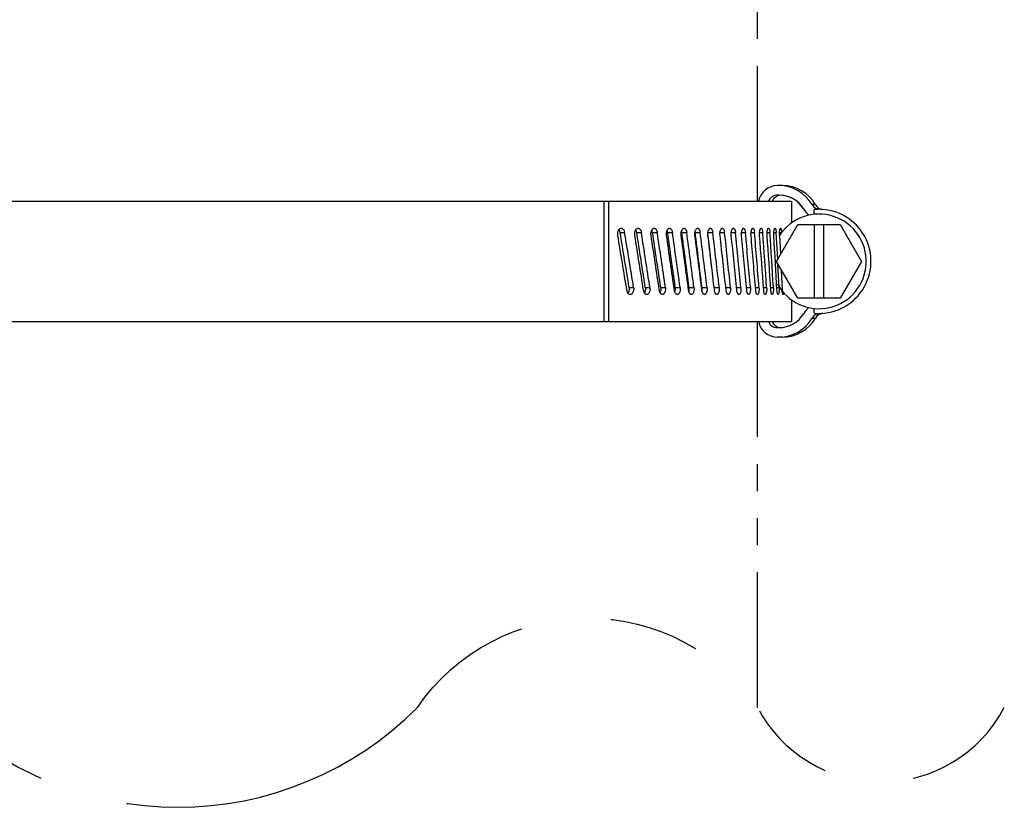
# Model space of a CAD drawing. Units: millimetres. Extents: x 647 to 783, y 245 to 479.
# Drawn here: x 750 to 760, y 378 to 386 of the extents above; entities that cross this region are included whole.
import ezdxf

# ---------------------------------------------------------------- set-up
doc = ezdxf.new("R2010")
doc.units = ezdxf.units.MM
doc.linetypes.add('PHANTOM2', pattern=[31.75, 15.875, -3.175, 3.175, -3.175, 3.175, -3.175])
doc.layers.add('GAIKEI', color=7, linetype='Continuous')

msp = doc.modelspace()

# ---------------------------------------------------------------- linework, layer by layer
at = {"layer": 'GAIKEI', "color": 8, "linetype": 'PHANTOM2', "ltscale": 0.09}
for p, q in [((757.50400798, 384.1349976), (757.50400798, 390.3650024)), ((757.50400798, 378.7875244), (757.50400798, 382.8650024))]:
    msp.add_line(p, q, dxfattribs=at)
at = {"layer": 'GAIKEI', "color": 1}
for p, q in [((757.76988938, 384.3), (757.71439018, 384.3)), ((757.73149218, 384.2), (757.71439018, 384.2)), ((755.88164478, 384.1349976), (755.88164478, 382.8650024)), ((755.92760418, 384.1349976), (755.92760418, 382.8650024)), ((757.86400558, 384.1349976), (757.86400558, 383.907312)), ((758.10400798, 383.9974914), (758.10400798, 384.0477234)), ((757.70400798, 383.5), (757.92900798, 383.8897094)), ((757.92900798, 383.8897094), (758.37900798, 383.8897094)), ((758.10400798, 383.8897094), (758.10400798, 383.1102904)), ((758.20400798, 383.1102904), (758.20400798, 383.8897094)), ((758.37900798, 383.8897094), (758.60400798, 383.5)), ((756.05234178, 383.8055298), (756.09962578, 383.8055298)), ((756.22778118, 383.8055298), (756.27632258, 383.8055298)), ((756.39502378, 383.8055298), (756.44476738, 383.8055298)), ((756.55387378, 383.8055298), (756.60475878, 383.8055298)), ((756.70413018, 383.8055298), (756.75609538, 383.8055298)), ((756.84442558, 383.812976), (756.84561578, 383.8055298)), ((756.84561578, 383.8055298), (756.89859418, 383.8055298)), ((756.98031418, 383.8055298), (757.03209038, 383.8055298)), ((757.10828658, 383.8055298), (757.15640678, 383.8055298)), ((757.22698778, 383.8055298), (757.27140918, 383.8055298)), ((757.33628958, 383.8055298), (757.37693898, 383.8055298)), ((757.43604538, 383.8055298), (757.47288618, 383.8055298)), ((757.52613338, 383.8055298), (757.55911678, 383.8055298)), ((757.60645558, 383.8055298), (757.63553878, 383.8055298)), ((757.67690238, 383.8055298), (757.70204878, 383.8055298)), ((757.71760058, 383.5235228), (757.70204878, 383.8055298)), ((757.73738818, 383.8055298), (757.75857358, 383.8055298)), ((757.73738818, 383.774469), (757.74734918, 383.5750548)), ((757.79668378, 383.85), (757.79687918, 383.8499756)), ((757.92900798, 383.1102904), (757.70400798, 383.5)), ((757.73331098, 383.225531), (757.72038998, 383.4716064)), ((758.60400798, 383.5), (758.37900798, 383.1102904)), ((757.75528978, 383.4111694), (757.76543378, 383.1944702)), ((756.14717218, 383.225531), (756.19446218, 383.225531)), ((756.31825358, 383.225531), (756.36680098, 383.225531)), ((756.48103438, 383.225531), (756.53078418, 383.225531)), ((756.63531298, 383.225531), (756.68619798, 383.225531)), ((756.78090018, 383.225531), (756.83287158, 383.225531)), ((756.91762498, 383.225531), (756.97060958, 383.225531)), ((757.04531658, 383.225531), (757.09925338, 383.225531)), ((757.16910198, 383.225531), (757.21863818, 383.225531)), ((757.28310358, 383.225531), (757.32862958, 383.225531)), ((757.38762018, 383.225531), (757.42908738, 383.225531)), ((757.48253598, 383.225531), (757.51988938, 383.225531)), ((757.56772878, 383.225531), (757.60091978, 383.225531)), ((757.64309498, 383.225531), (757.67209278, 383.225531)), ((757.70854898, 383.225531), (757.73331098, 383.225531)), ((757.86400558, 383.092694), (757.86400558, 382.8650024)), ((758.37900798, 383.1102904), (757.92900798, 383.1102904)), ((758.10400798, 382.9522766), (758.10400798, 383.0025084)), ((757.71439018, 382.8), (757.73149218, 382.8))]:
    msp.add_line(p, q, dxfattribs=at)
at = {"layer": 'GAIKEI', "color": 7}
for p, q in [((744.34401058, 384.1349976), (757.86400558, 384.1349976)), ((744.34401058, 382.8650024), (757.86400558, 382.8650024)), ((757.76988938, 382.7), (757.71439018, 382.7))]:
    msp.add_line(p, q, dxfattribs=at)
at = {"layer": 'GAIKEI', "color": 1}
for points in [[(756.02741498, 383.774469), (756.02635918, 383.7834412), (756.02616998, 383.7925414), (756.02684138, 383.801599), (756.02839158, 383.810443), (756.03078418, 383.8188782), (756.03229778, 383.8228882), (756.03401898, 383.8267272), (756.03763238, 383.8331542), (756.03967098, 383.8360778), (756.04185598, 383.8387756), (756.04538378, 383.8423584), (756.04918018, 383.8453186), (756.05319638, 383.8475952), (756.05737718, 383.8491454), (756.06052058, 383.8497864), (756.06368218, 383.85)], [(756.06368218, 383.85), (756.06762498, 383.8496642), (756.07150678, 383.8486694), (756.07527878, 383.8470276), (756.07889218, 383.8447876), (756.08230998, 383.84198), (756.08441578, 383.8398682), (756.08641158, 383.8375488), (756.08835258, 383.834967), (756.09016538, 383.832202), (756.09334518, 383.8262694), (756.09598798, 383.819812), (756.09806938, 383.8129456), (756.09962578, 383.8055298)], [(756.20732218, 383.774469), (756.20630918, 383.7834412), (756.20612598, 383.7925354), (756.20677298, 383.8015868), (756.20824998, 383.8104248), (756.21053878, 383.818872), (756.21198538, 383.8228882), (756.21363338, 383.8267334), (756.21708178, 383.8331482), (756.21902878, 383.8360656), (756.22111618, 383.8387634), (756.22449138, 383.8423522), (756.22812298, 383.8453186), (756.23196818, 383.8476012), (756.23597818, 383.8491454), (756.23896898, 383.8497864), (756.24199018, 383.85)], [(756.24199018, 383.85), (756.24575618, 383.8496642), (756.24946698, 383.8486694), (756.25306818, 383.8470276), (756.25651658, 383.8447876), (756.25977598, 383.84198), (756.26175958, 383.8399048), (756.26363938, 383.8376282), (756.26552538, 383.8350036), (756.26728938, 383.8321898), (756.27032878, 383.8262634), (756.27284958, 383.819812), (756.27483318, 383.8129516), (756.27632258, 383.8055298)], [(756.37906298, 383.774469), (756.37808638, 383.7836304), (756.37792778, 383.792926), (756.37860518, 383.802185), (756.38010678, 383.811206), (756.38242598, 383.8198058), (756.38393358, 383.824005), (756.38565478, 383.8280028), (756.38744918, 383.831549), (756.38942058, 383.8348694), (756.39310718, 383.839862), (756.39720878, 383.843994), (756.39943658, 383.8457152), (756.40173758, 383.847168), (756.40403238, 383.8483032), (756.40637018, 383.8491516), (756.40921438, 383.8497864), (756.41208298, 383.85)], [(756.41208298, 383.85), (756.41507378, 383.849768), (756.41803398, 383.8490722), (756.42093318, 383.8479248), (756.42304498, 383.8467834), (756.42509578, 383.8454102), (756.42709758, 383.8438048), (756.42902018, 383.841986), (756.43245038, 383.8379578), (756.43553878, 383.8333008), (756.43824878, 383.8280944), (756.44056818, 383.8224364), (756.44186818, 383.818518), (756.44298518, 383.8144714), (756.44394938, 383.810199), (756.44476738, 383.8055298)], [(756.54242358, 383.774469), (756.54149578, 383.7836242), (756.54134938, 383.7929138), (756.54199018, 383.8021606), (756.54341238, 383.8111876), (756.54561578, 383.8197876), (756.54707438, 383.8240662), (756.54874078, 383.8281372), (756.55041918, 383.8316162), (756.55225638, 383.8348694), (756.55575358, 383.839862), (756.55965378, 383.843994), (756.56177778, 383.8457274), (756.56397518, 383.8471862), (756.56614178, 383.8483092), (756.56835738, 383.8491576), (756.57104898, 383.8497864), (756.57375898, 383.85)], [(756.57375898, 383.85), (756.57660318, 383.849768), (756.57941098, 383.8490722), (756.58216358, 383.8479248), (756.58413498, 383.8468018), (756.58604538, 383.845459), (756.58797418, 383.8438292), (756.58982358, 383.841986), (756.59308278, 383.8379578), (756.59601238, 383.8332886), (756.59858198, 383.8280822), (756.60077318, 383.8224364), (756.60202438, 383.818463), (756.60309258, 383.8143676), (756.60470998, 383.8058594), (756.60475878, 383.8055298)], [(756.69720878, 383.774469), (756.69632978, 383.7836182), (756.69619558, 383.7928954), (756.69679378, 383.8021422), (756.69814258, 383.8111632), (756.70021778, 383.8197692), (756.70301938, 383.8277466), (756.70467938, 383.831433), (756.70651058, 383.8348754), (756.70981258, 383.839862), (756.71349298, 383.843994), (756.71551938, 383.8457396), (756.71761898, 383.8472106), (756.71965138, 383.8483214), (756.72173258, 383.8491576), (756.72427178, 383.8497924), (756.72682918, 383.85)], [(756.72682918, 383.85), (756.72951458, 383.849768), (756.73216358, 383.8490722), (756.73476358, 383.8479248), (756.73659478, 383.8468262), (756.73837078, 383.8455078), (756.74022018, 383.8438598), (756.74199018, 383.8419922), (756.74507858, 383.8379516), (756.74784358, 383.8332824), (756.75026658, 383.8280762), (756.75233578, 383.8224304), (756.75351358, 383.818463), (756.75452078, 383.8143738), (756.75604658, 383.8058838), (756.75609538, 383.8055298)], [(756.84322918, 383.774469), (756.84233818, 383.7851562), (756.84238698, 383.7959778), (756.84276538, 383.801355), (756.84338798, 383.806671), (756.84475518, 383.8144286), (756.84665338, 383.821814), (756.84907038, 383.8286804), (756.85198778, 383.8348816), (756.85508838, 383.839862), (756.85855518, 383.843994), (756.86047778, 383.845758), (756.86247358, 383.847235), (756.86437798, 383.8483336), (756.86631278, 383.8491638), (756.86869318, 383.8497924), (756.87109178, 383.85)], [(756.87109178, 383.85), (756.87361858, 383.849768), (756.87611498, 383.8490662), (756.87855638, 383.8479186), (756.88023478, 383.8468444), (756.88187678, 383.8455688), (756.88364678, 383.8438964), (756.88534358, 383.8419922), (756.88793758, 383.8384338), (756.89029958, 383.8343628), (756.89240518, 383.8298584), (756.89381518, 383.8262328), (756.89506638, 383.8224242), (756.89711718, 383.8143798), (756.89859418, 383.8055298)], [(756.98030818, 383.774469), (756.97947198, 383.785144), (756.97952078, 383.7959594), (756.98045458, 383.8066528), (756.98125418, 383.811859), (756.98227338, 383.8169188), (756.98397638, 383.8233764), (756.98605758, 383.8294006), (756.98851118, 383.8348876), (756.99141038, 383.839862), (756.99465738, 383.843994), (756.99648238, 383.8457824), (756.99837458, 383.8472716), (757.00013238, 383.848352), (757.00192678, 383.8491698), (757.00414238, 383.8497924), (757.00638238, 383.85)], [(757.00638238, 383.85), (757.00874438, 383.849768), (757.01108198, 383.8490662), (757.01336478, 383.8479186), (757.01503098, 383.8467772), (757.01664838, 383.8453978), (757.01970638, 383.8419982), (757.02215378, 383.8383972), (757.02437558, 383.8342772), (757.02635918, 383.829718), (757.02768358, 383.8260498), (757.02885538, 383.8222046), (757.03076578, 383.8140746), (757.03209038, 383.8055298)], [(757.10828058, 383.774469), (757.10750538, 383.7851378), (757.10754818, 383.7959472), (757.10841478, 383.8066284), (757.11010538, 383.8169006), (757.11127118, 383.8218262), (757.11264458, 383.8265258), (757.11418258, 383.8308654), (757.11591598, 383.8348876), (757.11861378, 383.839862), (757.12162898, 383.843994), (757.12335618, 383.8458068), (757.12514458, 383.8473144), (757.12675578, 383.8483704), (757.12839778, 383.8491698), (757.13045458, 383.8497924), (757.13252978, 383.85)], [(757.13252978, 383.85), (757.13472698, 383.849768), (757.13689998, 383.8490662), (757.13902398, 383.8479186), (757.14056818, 383.8467712), (757.14206958, 383.8453978), (757.14490778, 383.8420044), (757.14661678, 383.8393798), (757.14821578, 383.8364624), (757.14971738, 383.833203), (757.15109678, 383.8297058), (757.15341598, 383.8221862), (757.15518598, 383.8140624), (757.15640678, 383.8055298)], [(757.22698778, 383.774469), (757.22626758, 383.7851318), (757.22631038, 383.795935), (757.22710978, 383.8066162), (757.22867238, 383.8168884), (757.22978938, 383.8219788), (757.23110758, 383.826825), (757.23249318, 383.8310058), (757.23404338, 383.8348938), (757.23653378, 383.839862), (757.23932298, 383.843994), (757.24094658, 383.8458374), (757.24263718, 383.8473694), (757.24408978, 383.8483948), (757.24557918, 383.849176), (757.24747738, 383.8497924), (757.24938778, 383.85)], [(757.24938778, 383.85), (757.25141398, 383.849768), (757.25341598, 383.8490662), (757.25537518, 383.8479186), (757.25680338, 383.8467712), (757.25818898, 383.8453978), (757.26080118, 383.8420044), (757.26232718, 383.8394774), (757.26374918, 383.836682), (757.26519578, 383.833319), (757.26651418, 383.8296874), (757.26865038, 383.822168), (757.27027998, 383.8140502), (757.27140918, 383.8055298)], [(757.33628958, 383.774469), (757.33563038, 383.7851196), (757.33566698, 383.7959166), (757.33639938, 383.8065978), (757.33782758, 383.81687), (757.33889578, 383.8221618), (757.34016538, 383.827179), (757.34139218, 383.8311768), (757.34275318, 383.8348998), (757.34424238, 383.8382934), (757.34585978, 383.841339), (757.34819138, 383.8447876), (757.35069378, 383.8474304), (757.35332438, 383.849176), (757.35505778, 383.8497924), (757.35680338, 383.85)], [(757.35680338, 383.85), (757.35866498, 383.849768), (757.36049618, 383.8490662), (757.36229058, 383.8479126), (757.36359058, 383.8467712), (757.36486018, 383.8453978), (757.36724658, 383.8420044), (757.36963298, 383.8373962), (757.37172658, 383.8320128), (757.37350878, 383.826001), (757.37459518, 383.82135), (757.37552298, 383.8164978), (757.37632858, 383.811084), (757.37693898, 383.8055298)], [(757.43604538, 383.774469), (757.43544718, 383.7851196), (757.43547778, 383.7959106), (757.43614298, 383.8065796), (757.43743698, 383.8168578), (757.43937178, 383.826416), (757.44056818, 383.8308166), (757.44191698, 383.8348998), (757.44333298, 383.8384398), (757.44487118, 383.8415954), (757.44637258, 383.844104), (757.44796558, 383.8462158), (757.44970518, 383.8479552), (757.45151178, 383.849182), (757.45307418, 383.8497924), (757.45465498, 383.85)], [(757.45465498, 383.85), (757.45662638, 383.8496764), (757.45856738, 383.8487182), (757.46044118, 383.8471496), (757.46164358, 383.8457886), (757.46280318, 383.8441956), (757.46418878, 383.8418762), (757.46548878, 383.8392334), (757.46674618, 383.8361754), (757.46790578, 383.832843), (757.46913858, 383.8285766), (757.47022518, 383.8240172), (757.47181818, 383.815033), (757.47288618, 383.8055298)], [(757.52613338, 383.774469), (757.52555958, 383.7872742), (757.52579758, 383.8001952), (757.52685358, 383.812793), (757.52769578, 383.8188964), (757.52875778, 383.824707), (757.52998458, 383.830017), (757.53140678, 383.834906), (757.53273738, 383.8385986), (757.53418998, 383.8418762), (757.53547178, 383.844226), (757.53682658, 383.8462158), (757.53838918, 383.8479614), (757.54000658, 383.849182), (757.54141038, 383.8497924), (757.54282038, 383.85)], [(757.54282038, 383.85), (757.54459038, 383.8496764), (757.54632378, 383.8487182), (757.54800218, 383.8471496), (757.54921078, 383.8455994), (757.55037038, 383.8437438), (757.55250658, 383.8392394), (757.55373338, 383.8358826), (757.55485038, 383.832196), (757.55674238, 383.8240112), (757.55816458, 383.8150268), (757.55911678, 383.8055298)], [(757.60645558, 383.774469), (757.60594278, 383.787268), (757.60615038, 383.800183), (757.60708418, 383.8127808), (757.60788378, 383.8192322), (757.60889078, 383.8253662), (757.60992838, 383.8303222), (757.61111258, 383.834906), (757.61334038, 383.841339), (757.61458538, 383.843994), (757.61590378, 383.8462218), (757.61728318, 383.8479614), (757.61871138, 383.8491882), (757.61995038, 383.8497924), (757.62118938, 383.85)], [(757.62118938, 383.85), (757.62275198, 383.8496764), (757.62427778, 383.8487182), (757.62575498, 383.8471496), (757.62682298, 383.8455932), (757.62784238, 383.8437438), (757.62972218, 383.8392456), (757.63157758, 383.8330382), (757.63311578, 383.8259032), (757.63433038, 383.8180846), (757.63502618, 383.8119018), (757.63553878, 383.8055298)], [(757.67690238, 383.774469), (757.67645678, 383.7872558), (757.67663998, 383.8001708), (757.67745158, 383.8127746), (757.67888598, 383.8245482), (757.67984418, 383.82995), (757.68094278, 383.834912), (757.68287778, 383.841339), (757.68395798, 383.843994), (757.68509938, 383.8462218), (757.68629558, 383.8479614), (757.68753458, 383.8491882), (757.68859678, 383.8497986), (757.68967098, 383.85)], [(757.68967098, 383.85), (757.69092218, 383.8497192), (757.69214898, 383.8488952), (757.69330258, 383.8475952), (757.69440718, 383.8458312), (757.69553018, 383.8434814), (757.69658018, 383.840686), (757.69833798, 383.834375), (757.69979058, 383.8269774), (757.70093198, 383.8187744), (757.70157878, 383.8122558), (757.70204878, 383.8055298)], [(757.73738818, 383.774469), (757.73700358, 383.7891784), (757.73732718, 383.8040526), (757.73835858, 383.8183776), (757.73917658, 383.825293), (757.74018358, 383.831665), (757.74126998, 383.8369568), (757.74250298, 383.8415282), (757.74416918, 383.8459044), (757.74506038, 383.8475464), (757.74598198, 383.8487914), (757.74692178, 383.8496032), (757.74817918, 383.85)], [(757.74817918, 383.85), (757.74917398, 383.8497498), (757.75015678, 383.8490112), (757.75096858, 383.8480042), (757.75175578, 383.8466736), (757.75277518, 383.8443848), (757.75372118, 383.8415894), (757.75492358, 383.8369506), (757.75597338, 383.8315856), (757.75677298, 383.8263184), (757.75744438, 383.8206786), (757.75810958, 383.8132506), (757.75857358, 383.8055298)], [(756.15935478, 383.15), (756.15550338, 383.1503356), (756.15170098, 383.1513306), (756.14800218, 383.1529724), (756.14444998, 383.1552124), (756.14108698, 383.15802), (756.13902398, 383.1601134), (756.13706478, 383.1624146), (756.13513598, 383.1650146), (756.13332938, 383.1677978), (756.13017378, 383.1737304), (756.12755538, 383.1801818), (756.12549238, 383.1870482), (756.12394218, 383.1944702)], [(756.14717218, 383.225531), (756.14808158, 383.2179688), (756.14840498, 383.2103026), (756.14813038, 383.2026306), (756.14726358, 383.19505), (756.14580498, 383.1876708), (756.14376638, 383.180603), (756.14114798, 383.1739624), (756.13855398, 383.168866), (756.13559378, 383.164215)], [(756.19446218, 383.225531), (756.19547538, 383.2165588), (756.19565838, 383.2074646), (756.19501138, 383.198413), (756.19352838, 383.189569), (756.19122738, 383.1811278), (756.18976858, 383.1771118), (756.18811458, 383.1732666), (756.18464158, 383.1668456), (756.18267618, 383.1639282), (756.18056438, 383.1612304), (756.17714658, 383.1576476), (756.17347218, 383.1546814), (756.16956598, 383.1523986), (756.16549478, 383.1508544), (756.16244318, 383.1502136), (756.15935478, 383.15)], [(756.33332938, 383.15), (756.32964898, 383.1503356), (756.32602338, 383.1513366), (756.32249558, 383.1529724), (756.31910818, 383.1552124), (756.31590378, 383.1580138), (756.31396898, 383.1600768), (756.31212578, 383.162329), (756.31024578, 383.1649718), (756.30849418, 383.167804), (756.30548518, 383.1737366), (756.30298878, 383.180188), (756.30101738, 383.187036), (756.29954038, 383.1944702)], [(756.31825358, 383.225531), (756.31915098, 383.2175536), (756.31942558, 383.2094726), (756.31907158, 383.2013854), (756.31808878, 383.1934204), (756.31647758, 383.1857056), (756.31424358, 383.178363), (756.31290098, 383.1748778), (756.31140558, 383.1715392), (756.30897638, 383.166986)], [(756.36680098, 383.225531), (756.36778378, 383.2163696), (756.36793638, 383.2070678), (756.36725878, 383.1978148), (756.36574518, 383.1887878), (756.36341358, 383.180188), (756.36190598, 383.176007), (756.36018478, 383.1720214), (756.35836598, 383.168463), (756.35637018, 383.1651366), (756.35264698, 383.1601378), (756.34848438, 383.1560058), (756.34623838, 383.1542908), (756.34391278, 383.1528442), (756.34156918, 383.151709), (756.33917038, 383.1508484), (756.33626518, 383.1502136), (756.33332938, 383.15)], [(756.49897878, 383.15), (756.49606738, 383.1502318), (756.49317438, 383.1509276), (756.49034238, 383.1520752), (756.48829758, 383.1532042), (756.48630178, 383.1545592), (756.48432418, 383.1561768), (756.48241998, 383.1580078), (756.47903858, 383.162036), (756.47599298, 383.1666992), (756.47331358, 383.1719054), (756.47102458, 383.1775574), (756.46974298, 383.1814514), (756.46863818, 383.1854796), (756.46767378, 383.1897704), (756.46685598, 383.1944702)], [(756.48103438, 383.225531), (756.48190118, 383.2173644), (756.48214518, 383.209082), (756.48176078, 383.2008056), (756.48075358, 383.1926696), (756.47911798, 383.184796), (756.47686578, 383.1773314), (756.47551078, 383.1738036), (756.47400938, 383.1704284)], [(756.53078418, 383.225531), (756.53171198, 383.2163756), (756.53185838, 383.2070862), (756.53121758, 383.1978394), (756.52978318, 383.1888122), (756.52757378, 383.1802062), (756.52610898, 383.175946), (756.52443658, 383.1718932), (756.52273978, 383.168402), (756.52087198, 383.1651306), (756.51733198, 383.1601378), (756.51338298, 383.1560058), (756.51123458, 383.1542846), (756.50901298, 383.152832), (756.50679118, 383.1516968), (756.50452078, 383.1508484), (756.50176198, 383.1502136), (756.49897878, 383.15)], [(756.65611378, 383.15), (756.65334898, 383.1502318), (756.65061458, 383.1509276), (756.64792898, 383.1520752), (756.64602458, 383.153186), (756.64416918, 383.1545104), (756.64226498, 383.1561462), (756.64043378, 383.1580078), (756.63722338, 383.1620422), (756.63433638, 383.1667114), (756.63180338, 383.1719116), (756.62963678, 383.1775634), (756.62840378, 383.1815308), (756.62734178, 383.1856262), (756.62573658, 383.1941284), (756.62568778, 383.1944702)], [(756.68619798, 383.225531), (756.68707698, 383.2163818), (756.68721738, 383.2070984), (756.68661298, 383.1978576), (756.68526418, 383.1888306), (756.68317058, 383.1802246), (756.68035078, 383.1722534), (756.67867238, 383.1685668), (756.67682298, 383.1651244), (756.67347818, 383.1601378), (756.66973678, 383.1560058), (756.66769218, 383.1542724), (756.66556818, 383.1528076), (756.66348078, 383.1516846), (756.66133838, 383.1508422), (756.65873838, 383.1502136), (756.65611378, 383.15)], [(756.80452678, 383.15), (756.80192058, 383.1502318), (756.79933878, 383.1509338), (756.79681198, 383.1520812), (756.79505418, 383.1531616), (756.79333918, 383.1544556), (756.79150798, 383.1561156), (756.78975018, 383.1580078), (756.78704638, 383.16156), (756.78457438, 383.165625), (756.78236498, 383.1701294), (756.78088798, 383.173761), (756.77956358, 383.1775634), (756.77740278, 383.18562), (756.77584038, 383.1944702)], [(756.83287158, 383.225531), (756.83376878, 383.2148438), (756.83371378, 383.2040222), (756.83333538, 383.1986388), (756.83271298, 383.1933228), (756.83133358, 383.1855652), (756.82942318, 383.1781798), (756.82698778, 383.1713134), (756.82403978, 383.1651184), (756.82089038, 383.1601378), (756.81736858, 383.1560058), (756.81542158, 383.1542542), (756.81340138, 383.1527832), (756.81144218, 383.1516724), (756.80944018, 383.1508362), (756.80699878, 383.1502074), (756.80452678, 383.15)], [(756.94404718, 383.15), (756.94160578, 383.1502318), (756.93918258, 383.1509338), (756.93681438, 383.1520812), (756.93508098, 383.1532226), (756.93339038, 383.154602), (756.93176078, 383.1562012), (756.93019218, 383.1580016), (756.92764698, 383.1615662), (756.92533378, 383.1656372), (756.92325858, 383.1701416), (756.92187298, 383.173767), (756.92062798, 383.1775696), (756.91860158, 383.185614), (756.91713678, 383.1944702)], [(756.97060958, 383.225531), (756.97144578, 383.214856), (756.97140298, 383.2040404), (756.97046318, 383.1933472), (756.96965738, 383.1881408), (756.96863218, 383.183075), (756.96691698, 383.1766174), (756.96481738, 383.1705994), (756.96233318, 383.1651184), (756.95938518, 383.1601378), (756.95608318, 383.1560058), (756.95423398, 383.1542358), (756.95231738, 383.1527526), (756.95050458, 383.1516602), (756.94864298, 383.1508362), (756.94636038, 383.1502074), (756.94404718, 383.15)], [(757.07450358, 383.15), (757.07222698, 383.1502318), (757.06996878, 383.1509338), (757.06775938, 383.1520812), (757.06614178, 383.1532288), (757.06456718, 383.154602), (757.06158858, 383.1579956), (757.05918998, 383.1616028), (757.05700498, 383.1657226), (757.05505778, 383.170282), (757.05375778, 383.1739502), (757.05259818, 383.1778014), (757.05071218, 383.1859252), (757.04940598, 383.1944702)], [(757.09925338, 383.225531), (757.10003458, 383.214862), (757.09999198, 383.2040526), (757.09911918, 383.1933654), (757.09741618, 383.1830932), (757.09624438, 383.178192), (757.09487118, 383.1735228), (757.09330858, 383.1691588), (757.09154478, 383.1651122), (757.08879818, 383.1601378), (757.08572198, 383.1560058), (757.08397638, 383.1542114), (757.08215738, 383.15271), (757.08049118, 383.1516418), (757.07878218, 383.15083), (757.07665218, 383.1502074), (757.07450358, 383.15)], [(757.19573778, 383.15), (757.19362598, 383.1502318), (757.19153238, 383.1509338), (757.18948778, 383.1520812), (757.18798638, 383.1532288), (757.18653378, 383.154602), (757.18377498, 383.1579956), (757.18212698, 383.1605834), (757.18058278, 383.1634582), (757.17908138, 383.1667542), (757.17771418, 383.1703002), (757.17543138, 383.1778198), (757.17368578, 383.1859374), (757.17247738, 383.1944702)], [(757.21863818, 383.225531), (757.21936458, 383.2148682), (757.21932178, 383.2040648), (757.21851618, 383.1933838), (757.21694758, 383.1831116), (757.21582438, 383.1780518), (757.21449998, 383.17323), (757.21309018, 383.1690186), (757.21150938, 383.1651062), (757.20897018, 383.1601378), (757.20611978, 383.1560058), (757.20447798, 383.1541808), (757.20276298, 383.152661), (757.20124318, 383.1516174), (757.19968678, 383.15083), (757.19772758, 383.1502074), (757.19573778, 383.15)], [(757.30760298, 383.15), (757.30565598, 383.1502318), (757.30373338, 383.1509338), (757.30185358, 383.1520874), (757.30047418, 383.1532288), (757.29913738, 383.154602), (757.29660458, 383.1579894), (757.29513958, 383.1604736), (757.29377238, 383.1632262), (757.29233198, 383.166632), (757.29101978, 383.1703124), (757.28892618, 383.177832), (757.28731498, 383.1859496), (757.28620418, 383.1944702)], [(757.32862958, 383.225531), (757.32929498, 383.2148804), (757.32925838, 383.2040832), (757.32851978, 383.193402), (757.32707318, 383.1831238), (757.32600518, 383.1778748), (757.32473558, 383.1728882), (757.32348438, 383.1688598), (757.32208058, 383.1651062), (757.31975518, 383.1601378), (757.31713678, 383.1560058), (757.31573298, 383.1542968), (757.31427418, 383.1528564), (757.31276658, 383.1516906), (757.31122238, 383.150824), (757.30942178, 383.1502074), (757.30760298, 383.15)], [(757.40995298, 383.15), (757.40818898, 383.1502318), (757.40643118, 383.1509338), (757.40471598, 383.1520874), (757.40346478, 383.1532288), (757.40224418, 383.154602), (757.39993698, 383.1579894), (757.39761758, 383.1626038), (757.39557918, 383.167987), (757.39382738, 383.173999), (757.39276538, 383.1786072), (757.39186818, 383.1834166), (757.39106258, 383.1888732), (757.39045218, 383.1944702)], [(757.42908738, 383.225531), (757.42968558, 383.2148804), (757.42965498, 383.2040894), (757.42898978, 383.1934204), (757.42767758, 383.183142), (757.42572438, 383.173584), (757.42450978, 383.1691832), (757.42313038, 383.1651), (757.42171438, 383.161615), (757.42016398, 383.158496), (757.41858938, 383.1559326), (757.41692318, 383.1537842), (757.41511638, 383.1520446), (757.41324878, 383.1508178), (757.41160698, 383.1502074), (757.40995298, 383.15)], [(757.50267758, 383.15), (757.50080978, 383.1503234), (757.49896658, 383.1512816), (757.49717218, 383.1528502), (757.49587818, 383.1544006), (757.49463298, 383.15625), (757.49231978, 383.1607604), (757.49111738, 383.1637572), (757.49001278, 383.1670288), (757.48877978, 383.1713562), (757.48770558, 383.1759826), (757.48614298, 383.184973), (757.48509318, 383.1944702)], [(757.51988938, 383.225531), (757.52046918, 383.2127258), (757.52023118, 383.1998046), (757.51916318, 383.1872008), (757.51831478, 383.1811462), (757.51725278, 383.1753722), (757.51599538, 383.1700194), (757.51453658, 383.1651), (757.51319998, 383.1614684), (757.51173518, 383.1582336), (757.51038018, 383.1558228), (757.50894578, 383.1537842), (757.50732218, 383.1520386), (757.50563778, 383.1508178), (757.50416678, 383.1502074), (757.50267758, 383.15)], [(757.58565478, 383.15), (757.58399458, 383.1503234), (757.58235278, 383.1512816), (757.58075978, 383.1528502), (757.57961238, 383.1544066), (757.57850138, 383.156256), (757.57644458, 383.1607544), (757.57526058, 383.1641174), (757.57417398, 383.167804), (757.57233078, 383.1759888), (757.57093918, 383.184973), (757.57000538, 383.1944702)], [(757.60091978, 383.225531), (757.60143858, 383.2127318), (757.60122478, 383.1998108), (757.60028498, 383.1872192), (757.59948538, 383.1808166), (757.59847218, 383.1747374), (757.59740398, 383.1697204), (757.59617718, 383.165094), (757.59492598, 383.1612854), (757.59355278, 383.1579224), (757.59241758, 383.1556824), (757.59122118, 383.153778), (757.58978078, 383.1520386), (757.58827938, 383.1508178), (757.58697318, 383.1502074), (757.58565478, 383.15)], [(757.65878718, 383.15), (757.65779218, 383.1501526), (757.65680338, 383.1506042), (757.65579638, 383.1513794), (757.65481378, 383.1524536), (757.65295818, 383.1553954), (757.65124918, 383.159314), (757.65010798, 383.1627074), (757.64906418, 383.1664916), (757.64730038, 383.175006), (757.64596978, 383.1844482), (757.64509078, 383.1944702)], [(757.67209278, 383.225531), (757.67255058, 383.2108154), (757.67216598, 383.1959228), (757.67165938, 383.1886414), (757.67093318, 383.181604), (757.66962698, 383.1728148), (757.66794238, 383.1650024), (757.66589158, 383.1584778), (757.66470758, 383.155725), (757.66343798, 383.1534546), (757.66239438, 383.1520508), (757.66131398, 383.1509948), (757.66006278, 383.1502502), (757.65878718, 383.15)], [(757.72198298, 383.15), (757.72089658, 383.1502502), (757.71981618, 383.1509888), (757.71887018, 383.152063), (757.71794858, 383.1534912), (757.71686198, 383.155719), (757.71583658, 383.1584106), (757.71405438, 383.1647582), (757.71257138, 383.1723206), (757.71140558, 383.1807738), (757.71074018, 383.187506), (757.71026418, 383.1944702)], [(757.73331098, 383.225531), (757.73370158, 383.2108276), (757.73337818, 383.1959412), (757.73232218, 383.1816162), (757.73149218, 383.1747252), (757.73046678, 383.1683716), (757.72933158, 383.1630614), (757.72803758, 383.1584716), (757.72695718, 383.155542), (757.72579158, 383.1531798), (757.72497978, 383.1519408), (757.72414358, 383.1509948), (757.72306938, 383.1502502), (757.72198298, 383.15)], [(757.77516278, 383.15), (757.77419238, 383.150293), (757.77323418, 383.1511536), (757.77243458, 383.152307), (757.77166558, 383.153839), (757.77065838, 383.1564818), (757.76971858, 383.1597046), (757.76856498, 383.1648986), (757.76756398, 383.1708556), (757.76672178, 383.1774962), (757.76605038, 383.1845824)], [(757.78180338, 383.1661376), (757.78032038, 383.1590454), (757.77947198, 383.156134), (757.77856258, 383.153723), (757.77759818, 383.1518738), (757.77659718, 383.1506408), (757.77588298, 383.1501586), (757.77516278, 383.15)]]:
    msp.add_lwpolyline(points, dxfattribs=at)
at = {"layer": 'GAIKEI', "color": 8, "linetype": 'PHANTOM2', "ltscale": 0.3, "flags": 128}
msp.add_lwpolyline([(742.58822738, 378.7875244, 0.6153616682), (744.50400798, 378.7875244, -0.4406437945), (748.84549756, 378.7875244, 0.416737202), (753.90866371, 378.7875244, -0.5255933414), (757.50400798, 378.7875244, 0.6048131055), (760.1132359, 378.7875244)], format="xyb", dxfattribs=at)
at = {"layer": 'GAIKEI', "color": 7}
for centre, radius, start, end in [((757.71368218, 384.098651), 0.201265, 89.797897, 169.590004), ((757.76988938, 383.9), 0.4000008, 29.745505, 89.999927), ((758.20400798, 384.1480774), 0.1000008, 209.745865, 265.587122), ((758.15400798, 383.5), 0.55, 264.784089, 90.151167238), ((758.20400798, 382.8519226), 0.1000008, 94.412878, 150.254135), ((757.71368218, 382.9013488), 0.201265, 190.409996, 270.202103), ((757.76988938, 383.1), 0.4000008, 270.000073, 330.254495)]:
    msp.add_arc(centre, radius, start, end, dxfattribs=at)
at = {"layer": 'GAIKEI', "color": 1}
for centre, radius, start, end in [((757.73221238, 383.896582), 0.4033566, 30.274667, 90.10238), ((757.71413998, 384.0991638), 0.1008104, 89.857245, 159.171357), ((757.75400798, 384.1), 0.1, 94.69849, 159.512689), ((757.73202938, 383.8973694), 0.302588, 30.285253, 90.101171), ((757.73210858, 383.897473), 0.3024608, 30.275715, 87.404667), ((758.16760058, 384.150714), 0.1008464, 210.259919, 268.868686), ((758.06846118, 383.3269896), 0.7730098, 86.386238, 89.10729), ((758.15400798, 383.5), 0.5, 208.647885, 146.450976), ((758.16668498, 384.1507934), 0.2006036, 210.181795, 233.890816), ((758.16668498, 384.1507934), 0.2006032, 210.181795, 233.890994), ((758.15400798, 383.5), 0.55, 90.15125, 95.215911), ((603.77159838, 358.1371886), 154.3991784, 9.33978, 9.557973), ((755.98219418, 383.7957274), 0.070766, 7.957324, 35.248011), ((605.02786058, 358.8158568), 153.0780116, 9.175498, 9.39547), ((603.98567318, 358.6361328), 154.1822038, 9.176871, 9.395269), ((608.25299478, 359.9531432), 149.8597298, 8.921853, 9.146391), ((756.15308638, 383.7952148), 0.0753594, 7.862795, 31.01344), ((609.46753338, 360.6157042), 148.5810818, 8.752797, 8.979162), ((608.45738938, 360.4489624), 149.6528224, 8.754212, 8.978955), ((612.32994798, 361.672998), 145.7347656, 8.492247, 8.722874), ((756.31456718, 383.7945618), 0.0811746, 7.761532, 26.62258), ((613.50539958, 362.3202086), 144.4958928, 8.318611, 8.551109), ((612.52439378, 362.1657654), 145.5381494, 8.320063, 8.550897), ((616.03829758, 363.3074218), 141.9870014, 8.051459, 8.287906), ((756.46597098, 383.79375), 0.088679, 7.633836, 21.969683), ((617.17706718, 363.9399718), 140.7854142, 7.873446, 8.111806), ((616.22256278, 363.7972168), 141.8008866, 7.874935, 8.111588), ((619.40879318, 364.8657714), 138.584438, 7.600008, 7.841995), ((756.60647398, 383.7927672), 0.0984834, 7.445757, 16.955554), ((620.51307798, 365.4843078), 137.417862, 7.41783, 7.661768), ((619.58265798, 365.3526978), 138.4090218, 7.419354, 7.661544), ((622.46788738, 366.3563354), 135.49953, 7.138435, 7.385671), ((623.53971358, 366.9614562), 134.3658752, 6.952312, 7.201533), ((622.63114438, 366.8404968), 135.3349962, 6.953869, 7.201306), ((626.25399578, 368.375769), 131.6316194, 6.532827, 6.726813), ((625.23839518, 367.7864868), 132.7085124, 6.667304, 6.919485), ((625.39082438, 368.2680176), 132.5550316, 6.479055, 6.731431), ((627.73996998, 369.162854), 130.1908526, 6.1872, 6.444012), ((627.88141278, 369.6419006), 130.0485824, 5.995504, 6.252503), ((629.98965258, 370.4914368), 127.928802, 5.698729, 5.959846), ((630.11991378, 370.9681396), 127.7978872, 5.50383, 5.765125), ((632.00210378, 371.7776854), 125.9070276, 5.202518, 5.467603), ((632.12103678, 372.2522094), 125.7876, 5.004667, 5.269921), ((633.78998218, 373.026599), 124.1123086, 4.699208, 4.967918), ((633.89744058, 373.4991272), 124.0044878, 4.498666, 4.767531), ((635.36413998, 374.2428284), 122.5332862, 4.189463, 4.461442), ((635.45998958, 374.7135376), 122.437179, 3.986494, 4.258616), ((636.73384198, 375.4306702), 121.1602566, 3.67396, 3.948847), ((636.81796078, 375.8997558), 121.0759576, 3.468836, 3.74385), ((637.90693778, 376.5941772), 119.9850014, 3.153392, 3.430815), ((757.79826458, 383.8457764), 0.0045854, 110.950549, 169.148419), ((756.52806818, 383.2098938), 0.1083296, 341.141475, 8.296284), ((756.66350518, 383.2100036), 0.1184022, 346.058886, 7.534207), ((756.78871258, 383.2100036), 0.1298442, 352.293745, 6.866293), ((757.73202938, 383.1026306), 0.3025886, 269.898706, 329.714432), ((758.16668498, 382.8492064), 0.2006036, 126.108323, 149.818205), ((758.16668498, 382.8492064), 0.2006032, 126.108282, 149.818205), ((758.16760058, 382.8492858), 0.1008466, 91.131376, 149.739945), ((757.71413998, 382.9008362), 0.1008104, 200.828657, 270.142755), ((757.75400798, 382.9), 0.1, 200.486861, 265.297576), ((757.73221858, 383.1034118), 0.4033552, 269.89736, 329.725268), ((758.06835138, 383.6754088), 0.7754058, 270.898283, 273.610927)]:
    msp.add_arc(centre, radius, start, end, dxfattribs=at)

doc.saveas('drawing.dxf')
